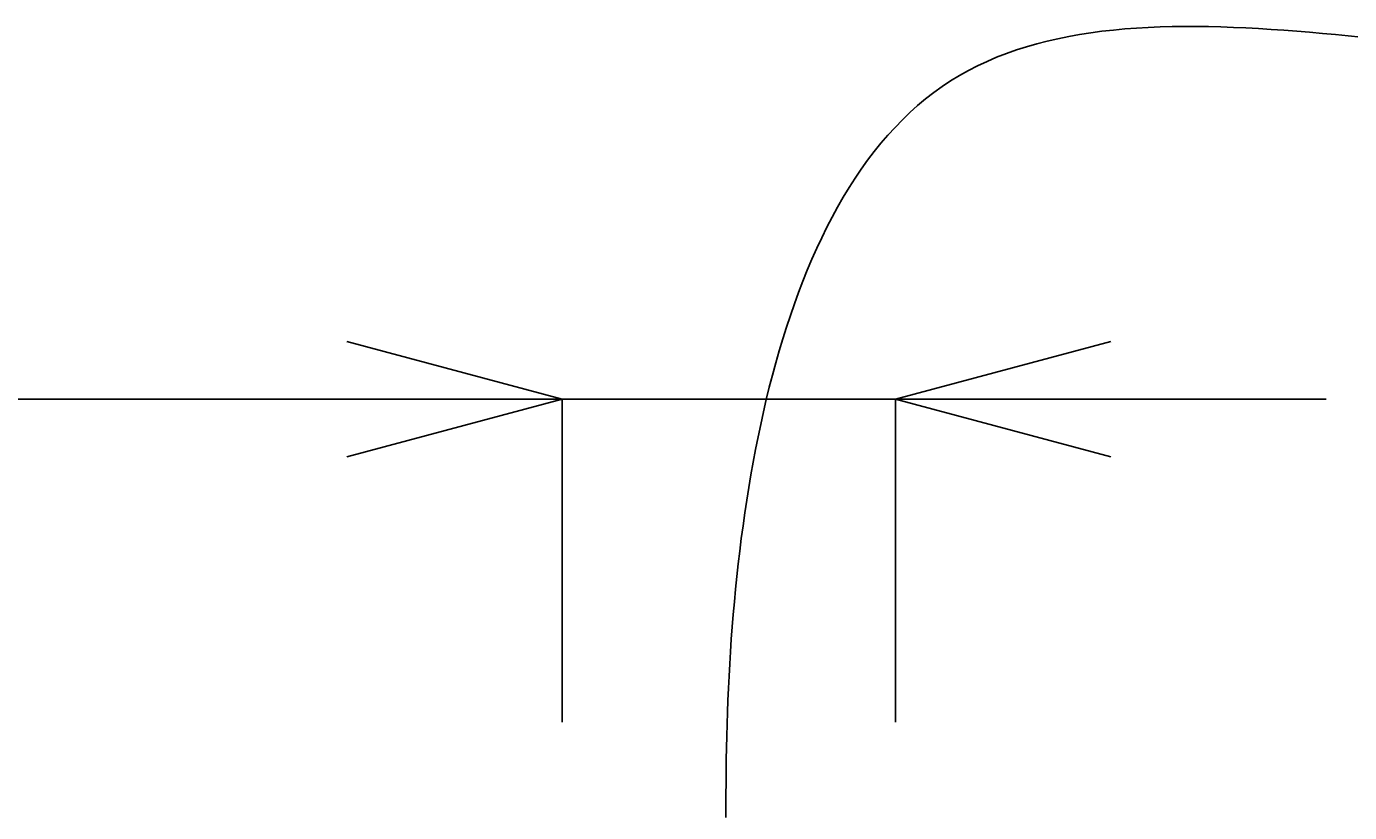
# Model space of a CAD drawing. Extents: x -7 to 623, y -18 to 873.
# Drawn here: x 161 to 223, y 139 to 175 of the extents above; entities that cross this region are included whole.
import ezdxf

# ---------------------------------------------------------------- set-up
doc = ezdxf.new("R2010")
doc.units = 0
doc.header["$LTSCALE"] = 0.05
doc.linetypes.add('CENTER', pattern=[50.8, 31.75, -6.35, 6.35, -6.35])
doc.layers.get('0').update_dxf_attribs({"linetype": 'CONTINUOUS'})
doc.layers.get('DEFPOINTS').update_dxf_attribs({"linetype": 'CONTINUOUS'})
doc.layers.add('中心線', color=1, linetype='CENTER')
doc.layers.add('寸法線', color=3, linetype='CONTINUOUS')
doc.styles.add('JAPANESE', font='romans.shx', dxfattribs={"bigfont": 'bigfont.shx'})
doc.dimstyles.get("Standard").update_dxf_attribs({"dimtxt": 0.18, "dimasz": 0.18, "dimexe": 0.18, "dimexo": 0.0625, "dimgap": 0.09, "dimtad": 0, "dimtih": 1, "dimtoh": 1, "dimzin": 0, "dimcen": 0.09, "dimazin": 3, "dimtfac": 1, "dimtofl": 0, "dimtmove": 0, "dimatfit": 3})

# ---------------------------------------------------------------- blocks, each defined once
blk = doc.blocks.new('_OPEN30')
at = {"color": 0, "linetype": 'BYBLOCK'}
for p, q in [((-1, 0.2679), (0, 0)), ((0, 0), (-1, -0.2679)), ((0, 0), (-1, 0))]:
    blk.add_line(p, q, dxfattribs=at)
blk = doc.blocks.new('*U32')
at = {"layer": '寸法線', "color": 0, "style": 'JAPANESE'}
blk.add_text('G3/8', height=10, dxfattribs=at).set_placement((127.132, 162.327))
blk = doc.blocks.new('*D14')
at = {"layer": 'DEFPOINTS', "color": 0}
for p in [(201.706, 157.994), (186.227, 141.001), (201.706, 141.004)]:
    blk.add_point(p, dxfattribs=at)
at = {"layer": '寸法線', "color": 0}
for p, q in [((176.227, 157.994), (127.56, 157.994)), ((186.227, 143.001), (186.227, 157.994)), ((201.706, 157.994), (186.227, 157.994)), ((201.706, 143.004), (201.706, 157.994)), ((211.706, 157.994), (221.706, 157.994))]:
    blk.add_line(p, q, dxfattribs=at)
at = {"layer": '中心線'}
blk.add_blockref('*U32', (0, 0), dxfattribs=at)
at = {"layer": '寸法線', "color": 0, "xscale": 10, "yscale": 10, "zscale": 10}
blk.add_blockref('_OPEN30', (186.227, 157.994), dxfattribs=at)
at = {"layer": '寸法線', "color": 0, "xscale": 10, "yscale": 10, "zscale": 10, "rotation": 180}
blk.add_blockref('_OPEN30', (201.706, 157.994), dxfattribs=at)

msp = doc.modelspace()

# ---------------------------------------------------------------- linework, layer by layer
at = {"layer": '中心線'}
msp.add_polyline3d([(193.832, 138.573, 0), (193.83, 139.107, 0), (193.831, 139.642, 0), (193.833, 140.18, 0), (193.838, 140.72, 0), (193.845, 141.262, 0), (193.855, 141.807, 0), (193.867, 142.355, 0), (193.883, 142.905, 0), (193.901, 143.459, 0), (193.922, 144.015, 0), (193.947, 144.575, 0), (193.974, 145.138, 0), (194.006, 145.704, 0), (194.041, 146.275, 0), (194.08, 146.849, 0), (194.123, 147.426, 0), (194.17, 148.007, 0), (194.221, 148.59, 0), (194.277, 149.175, 0), (194.337, 149.762, 0), (194.401, 150.351, 0), (194.471, 150.941, 0), (194.544, 151.532, 0), (194.623, 152.123, 0), (194.707, 152.714, 0), (194.796, 153.305, 0), (194.89, 153.896, 0), (194.99, 154.485, 0), (195.094, 155.073, 0), (195.205, 155.659, 0), (195.321, 156.243, 0), (195.443, 156.825, 0), (195.571, 157.403, 0), (195.705, 157.979, 0), (195.845, 158.551, 0), (195.991, 159.119, 0), (196.144, 159.683, 0), (196.303, 160.242, 0), (196.469, 160.796, 0), (196.642, 161.344, 0), (196.821, 161.887, 0), (197.008, 162.424, 0), (197.201, 162.954, 0), (197.402, 163.477, 0), (197.61, 163.993, 0), (197.825, 164.501, 0), (198.048, 165.002, 0), (198.279, 165.494, 0), (198.517, 165.977, 0), (198.763, 166.452, 0), (199.018, 166.917, 0), (199.28, 167.372, 0), (199.551, 167.817, 0), (199.83, 168.251, 0), (200.117, 168.675, 0), (200.413, 169.087, 0), (200.718, 169.488, 0), (201.031, 169.876, 0), (201.354, 170.253, 0), (201.685, 170.616, 0), (202.026, 170.967, 0), (202.376, 171.304, 0), (202.735, 171.627, 0), (203.104, 171.936, 0), (203.482, 172.231, 0), (203.87, 172.51, 0), (204.268, 172.774, 0), (204.676, 173.023, 0), (205.094, 173.257, 0), (205.521, 173.475, 0), (205.957, 173.679, 0), (206.403, 173.869, 0), (206.857, 174.045, 0), (207.319, 174.208, 0), (207.79, 174.358, 0), (208.269, 174.495, 0), (208.756, 174.62, 0), (209.25, 174.733, 0), (209.751, 174.834, 0), (210.26, 174.925, 0), (210.775, 175.004, 0), (211.297, 175.074, 0), (211.825, 175.133, 0), (212.36, 175.182, 0), (212.9, 175.223, 0), (213.445, 175.254, 0), (213.997, 175.277, 0), (214.553, 175.292, 0), (215.114, 175.299, 0), (215.679, 175.299, 0), (216.249, 175.292, 0), (216.824, 175.278, 0), (217.402, 175.258, 0), (217.983, 175.232, 0), (218.568, 175.201, 0), (219.157, 175.164, 0), (219.748, 175.123, 0), (220.341, 175.078, 0), (220.938, 175.028, 0), (221.536, 174.975, 0), (222.137, 174.919, 0), (222.739, 174.86, 0), (223.342, 174.798, 0)], dxfattribs=at)

# ---------------------------------------------------------------- dimensions: what is measured, and where the dimension line sits
at = {"layer": '寸法線'}
dim = msp.add_linear_dim(base=(201.706, 157.994), p1=(186.227, 141.001), p2=(201.706, 141.004), text='G3/8', dimstyle='Standard', override={"dimscale": 1}, dxfattribs=at)
dim.commit()
dim.dimension.update_dxf_attribs({"geometry": '*D14', "text_midpoint": (146.894, 157.994), "dimtype": 128})

doc.saveas('drawing.dxf')
